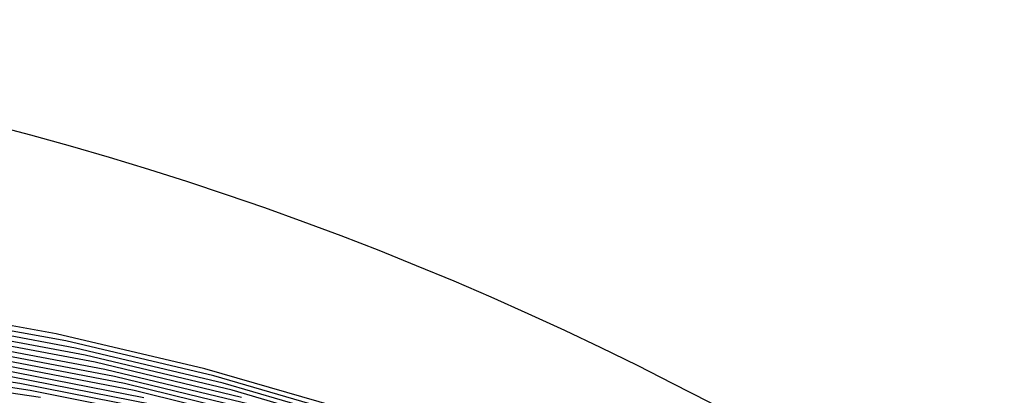
# Model space of a CAD drawing. Units: inches. Extents: x -1 to 1, y -1 to 1.
# Drawn here: x 0.26 to 0.55, y 0.89 to 1 of the extents above; entities that cross this region are included whole.
import ezdxf

# ---------------------------------------------------------------- set-up
doc = ezdxf.new("R2010")
doc.units = ezdxf.units.IN
doc.header["$MEASUREMENT"] = 0
for name, color, linetype, true_color in [('layer187', 7, 'Continuous', 0xad1e57), ('layer188', 7, 'Continuous', 0xad1e52), ('layer189', 7, 'Continuous', 0xad1e4e), ('layer190', 7, 'Continuous', 0xad1e49), ('layer191', 7, 'Continuous', 0xad1e47), ('layer192', 7, 'Continuous', 0xad1e42), ('layer193', 7, 'Continuous', 0xad1e3d), ('layer194', 7, 'Continuous', 0xad1e38), ('layer195', 7, 'Continuous', 0xad1e34), ('layer196', 7, 'Continuous', 0xad1e31), ('layer197', 7, 'Continuous', 0xad1e2c), ('layer198', 7, 'Continuous', 0xad1e28), ('layer199', 7, 'Continuous', 0xad1e23), ('layer200', 7, 'Continuous', 0xad1e1e), ('layer7', 7, 'Continuous', 0xad3b1e)]:
    doc.layers.add(name, color=color, linetype=linetype, true_color=true_color)

msp = doc.modelspace()

# ---------------------------------------------------------------- linework, layer by layer
at = {"layer": 'layer187'}
msp.add_line((0.26488, 0.88636), (0.22173, 0.89278), dxfattribs=at)
at = {"layer": 'layer188'}
for p, q in [((0.26177, 0.88846), (0.21844, 0.89484)), ((0.30482, 0.87988), (0.26177, 0.88846))]:
    msp.add_line(p, q, dxfattribs=at)
at = {"layer": 'layer189'}
for p, q in [((0.25866, 0.89056), (0.21515, 0.89689)), ((0.30188, 0.88202), (0.25866, 0.89056))]:
    msp.add_line(p, q, dxfattribs=at)
at = {"layer": 'layer190'}
msp.add_line((0.29894, 0.88415), (0.25554, 0.89266), dxfattribs=at)
at = {"layer": 'layer191'}
msp.add_line((0.296, 0.88629), (0.25243, 0.89476), dxfattribs=at)
at = {"layer": 'layer192'}
for p, q in [((0.29306, 0.88842), (0.24931, 0.89686)), ((0.33642, 0.87775), (0.29306, 0.88842))]:
    msp.add_line(p, q, dxfattribs=at)
at = {"layer": 'layer193'}
for p, q in [((0.29013, 0.89056), (0.2462, 0.89896)), ((0.33365, 0.87991), (0.29013, 0.89056))]:
    msp.add_line(p, q, dxfattribs=at)
at = {"layer": 'layer194'}
for p, q in [((0.28719, 0.89269), (0.24309, 0.90106)), ((0.33089, 0.88207), (0.28719, 0.89269))]:
    msp.add_line(p, q, dxfattribs=at)
at = {"layer": 'layer195'}
for p, q in [((0.28425, 0.89482), (0.23997, 0.90316)), ((0.32813, 0.88423), (0.28425, 0.89482))]:
    msp.add_line(p, q, dxfattribs=at)
at = {"layer": 'layer196'}
for p, q in [((0.28131, 0.89696), (0.23686, 0.90526)), ((0.32536, 0.88639), (0.28131, 0.89696))]:
    msp.add_line(p, q, dxfattribs=at)
at = {"layer": 'layer197'}
for p, q in [((0.27837, 0.89909), (0.23375, 0.90736)), ((0.3226, 0.88854), (0.27837, 0.89909)), ((0.3663, 0.87574), (0.3226, 0.88854))]:
    msp.add_line(p, q, dxfattribs=at)
at = {"layer": 'layer198'}
for p, q in [((0.27544, 0.90123), (0.23063, 0.90946)), ((0.31983, 0.8907), (0.27544, 0.90123)), ((0.36371, 0.87791), (0.31983, 0.8907))]:
    msp.add_line(p, q, dxfattribs=at)
at = {"layer": 'layer199'}
for p, q in [((0.2725, 0.90336), (0.22752, 0.91156)), ((0.31707, 0.89286), (0.2725, 0.90336)), ((0.36112, 0.88008), (0.31707, 0.89286))]:
    msp.add_line(p, q, dxfattribs=at)
at = {"layer": 'layer200'}
for p, q in [((0.26956, 0.9055), (0.22441, 0.91366)), ((0.31431, 0.89502), (0.26956, 0.9055)), ((0.35853, 0.88226), (0.31431, 0.89502))]:
    msp.add_line(p, q, dxfattribs=at)
at = {"layer": 'layer7', "color": 8}
msp.add_circle((0, 0), 1, dxfattribs=at)

doc.saveas('drawing.dxf')
